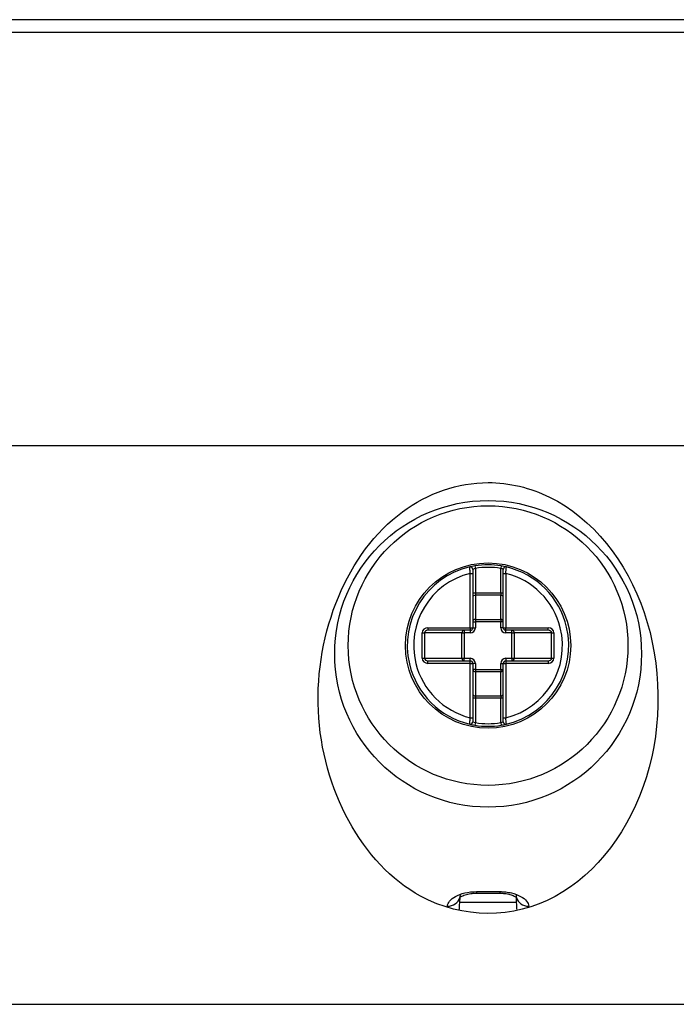
# Model space of a CAD drawing. Units: inches. Extents: x 0.43 to 8.11, y -6.69 to -4.28.
# Drawn here: x 3.72 to 3.98, y -6.35 to -5.97 of the extents above; entities that cross this region are included whole.
import ezdxf

# ---------------------------------------------------------------- set-up
doc = ezdxf.new("R2010")
doc.units = ezdxf.units.IN
doc.header["$MEASUREMENT"] = 0
doc.layers.add('Layer 1', color=7, linetype='Continuous')

# ---------------------------------------------------------------- blocks, each defined once
blk = doc.blocks.new('block 5573')
at = {"layer": 'Layer 1', "color": 7, "lineweight": 25}
blk.add_lwpolyline([(3.89144, -6.31516), (3.91359, -6.31516)], dxfattribs=at)
blk = doc.blocks.new('block 6035')
at = {"layer": 'Layer 1', "color": 7, "lineweight": 25}
blk.add_lwpolyline([(4.37774, -5.97348), (3.42742, -5.97348)], dxfattribs=at)
blk = doc.blocks.new('block 6057')
at = {"layer": 'Layer 1', "color": 7, "lineweight": 25}
blk.add_open_spline([(3.9345, -6.21586), (3.9345, -6.19819), (3.92018, -6.18387), (3.90251, -6.18387), (3.88485, -6.18387), (3.87052, -6.19819), (3.87052, -6.21586), (3.87052, -6.23352), (3.88485, -6.24784), (3.90251, -6.24784), (3.92018, -6.24784), (3.9345, -6.23352), (3.9345, -6.21586), (3.9345, -6.21586), (3.9345, -6.21586), (3.9345, -6.21586)], degree=3, knots=[0, 0, 0, 0, 1, 1, 1, 2, 2, 2, 3, 3, 3, 4, 4, 4, 5, 5, 5, 5], dxfattribs=at)
blk = doc.blocks.new('block 6274')
at = {"layer": 'Layer 1', "color": 7, "lineweight": 25}
blk.add_open_spline([(3.95665, -6.21586), (3.95665, -6.18595), (3.93241, -6.16173), (3.90251, -6.16173), (3.87262, -6.16173), (3.84838, -6.18595), (3.84838, -6.21586), (3.84838, -6.24575), (3.87262, -6.26999), (3.90251, -6.26999), (3.93241, -6.26999), (3.95665, -6.24575), (3.95665, -6.21586), (3.95665, -6.21586), (3.95665, -6.21586), (3.95665, -6.21586)], degree=3, knots=[0, 0, 0, 0, 1, 1, 1, 2, 2, 2, 3, 3, 3, 4, 4, 4, 5, 5, 5, 5], dxfattribs=at)
blk = doc.blocks.new('block 6275')
at = {"layer": 'Layer 1', "color": 7, "lineweight": 25}
blk.add_open_spline([(3.96189, -6.21906), (3.96189, -6.18627), (3.9353, -6.15968), (3.90251, -6.15968), (3.86972, -6.15968), (3.84313, -6.18627), (3.84313, -6.21906), (3.84313, -6.25186), (3.86972, -6.27844), (3.90251, -6.27844), (3.9353, -6.27844), (3.96189, -6.25186), (3.96189, -6.21906), (3.96189, -6.21906), (3.96189, -6.21906), (3.96189, -6.21906)], degree=3, knots=[0, 0, 0, 0, 1, 1, 1, 2, 2, 2, 3, 3, 3, 4, 4, 4, 5, 5, 5, 5], dxfattribs=at)
blk = doc.blocks.new('block 6382')
at = {"layer": 'Layer 1', "color": 7, "lineweight": 25}
blk.add_open_spline([(3.89166, -6.31238), (3.89151, -6.31449), (3.89136, -6.31649), (3.8912, -6.31833)], degree=3, dxfattribs=at)
blk = doc.blocks.new('block 6383')
at = {"layer": 'Layer 1', "color": 7, "lineweight": 25}
blk.add_open_spline([(3.90707, -6.31114), (3.90784, -6.31114), (3.9086, -6.31118), (3.90935, -6.31127), (3.9101, -6.31136), (3.91083, -6.31148), (3.91152, -6.31165), (3.91289, -6.31197), (3.91412, -6.31245), (3.91511, -6.31299), (3.9161, -6.31353), (3.91687, -6.31415), (3.91741, -6.31481), (3.91794, -6.31546), (3.91823, -6.31613), (3.91828, -6.31681)], degree=3, knots=[0, 0, 0, 0, 1, 1, 1, 2, 2, 2, 3, 3, 3, 4, 4, 4, 5, 5, 5, 5], dxfattribs=at)
blk = doc.blocks.new('block 6384')
at = {"layer": 'Layer 1', "color": 7, "lineweight": 25}
blk.add_lwpolyline([(3.89796, -6.31114), (3.90707, -6.31114)], dxfattribs=at)
blk = doc.blocks.new('block 6385')
at = {"layer": 'Layer 1', "color": 7, "lineweight": 25}
blk.add_open_spline([(3.88675, -6.31681), (3.88679, -6.31613), (3.88708, -6.31546), (3.88762, -6.31481), (3.88816, -6.31415), (3.88892, -6.31354), (3.88991, -6.31299), (3.89092, -6.31243), (3.89211, -6.31198), (3.8935, -6.31165), (3.89489, -6.31132), (3.8964, -6.31114), (3.89796, -6.31114)], degree=3, knots=[0, 0, 0, 0, 1, 1, 1, 2, 2, 2, 3, 3, 3, 4, 4, 4, 4], dxfattribs=at)
blk = doc.blocks.new('block 6386')
at = {"layer": 'Layer 1', "color": 7, "lineweight": 25}
blk.add_open_spline([(3.91336, -6.31238), (3.91338, -6.31436), (3.91345, -6.31634), (3.91359, -6.31832)], degree=3, dxfattribs=at)
blk = doc.blocks.new('block 6387')
at = {"layer": 'Layer 1', "color": 7, "lineweight": 25}
blk.add_open_spline([(3.91349, -6.31342), (3.91399, -6.31543), (3.91599, -6.31684), (3.91828, -6.31681)], degree=3, dxfattribs=at)
blk = doc.blocks.new('block 6388')
at = {"layer": 'Layer 1', "color": 7, "lineweight": 25}
blk.add_lwpolyline([(3.90707, -6.31114), (3.90707, -6.31174)], dxfattribs=at)
blk = doc.blocks.new('block 6389')
at = {"layer": 'Layer 1', "color": 7, "lineweight": 25}
blk.add_lwpolyline([(3.89796, -6.31114), (3.89796, -6.31174)], dxfattribs=at)
blk = doc.blocks.new('block 6390')
at = {"layer": 'Layer 1', "color": 7, "lineweight": 25}
blk.add_open_spline([(3.88675, -6.31681), (3.88903, -6.31684), (3.89102, -6.31544), (3.89154, -6.31345)], degree=3, dxfattribs=at)
blk = doc.blocks.new('block 6618')
at = {"layer": 'Layer 1', "color": 7, "lineweight": 25}
blk.add_lwpolyline([(4.3728, -5.97841), (3.43235, -5.97841)], dxfattribs=at)
blk = doc.blocks.new('block 6629')
at = {"layer": 'Layer 1', "color": 7, "lineweight": 25}
blk.add_open_spline([(3.90706, -6.31175), (3.90776, -6.31177), (3.90836, -6.31178), (3.90895, -6.31185), (3.90966, -6.31193), (3.91037, -6.31208), (3.91097, -6.31226), (3.91161, -6.31245), (3.91216, -6.31265), (3.91257, -6.31285), (3.91302, -6.31308), (3.91332, -6.31329), (3.91349, -6.31344), (3.91359, -6.31352), (3.91364, -6.31357), (3.91364, -6.31357)], degree=3, knots=[0, 0, 0, 0, 1, 1, 1, 2, 2, 2, 3, 3, 3, 4, 4, 4, 5, 5, 5, 5], dxfattribs=at)
blk = doc.blocks.new('block 6630')
at = {"layer": 'Layer 1', "color": 7, "lineweight": 25}
blk.add_lwpolyline([(3.89796, -6.31174), (3.90707, -6.31174)], dxfattribs=at)
blk = doc.blocks.new('block 6631')
at = {"layer": 'Layer 1', "color": 7, "lineweight": 25}
blk.add_open_spline([(3.89141, -6.31357), (3.89141, -6.31357), (3.89145, -6.31352), (3.89153, -6.31344), (3.89168, -6.31331), (3.89197, -6.3131), (3.89239, -6.31289), (3.89283, -6.31266), (3.89342, -6.31243), (3.89412, -6.31223), (3.8948, -6.31204), (3.89558, -6.31189), (3.89636, -6.31182), (3.89686, -6.31178), (3.89737, -6.31178), (3.89796, -6.31178)], degree=3, knots=[0, 0, 0, 0, 1, 1, 1, 2, 2, 2, 3, 3, 3, 4, 4, 4, 5, 5, 5, 5], dxfattribs=at)
blk = doc.blocks.new('block 7213')
at = {"layer": 'Layer 1', "color": 7, "lineweight": 25}
blk.add_lwpolyline([(3.70877, -6.35478), (4.09627, -6.35478)], dxfattribs=at)
blk = doc.blocks.new('block 7215')
at = {"layer": 'Layer 1', "color": 7, "lineweight": 25}
blk.add_lwpolyline([(4.09627, -6.13854), (3.70877, -6.13854)], dxfattribs=at)
blk = doc.blocks.new('block 7217')
at = {"layer": 'Layer 1', "color": 7, "lineweight": 25}
blk.add_open_spline([(3.90251, -6.15274), (3.89085, -6.15274), (3.87925, -6.15677), (3.86936, -6.16406), (3.84808, -6.17976), (3.83544, -6.21069), (3.83682, -6.24109), (3.83821, -6.27148), (3.85364, -6.30047), (3.8764, -6.31289), (3.89265, -6.32178), (3.9122, -6.3218), (3.92847, -6.31299), (3.94473, -6.30417), (3.95754, -6.28703), (3.96379, -6.26672), (3.97004, -6.24643), (3.96973, -6.22313), (3.96294, -6.20311), (3.95615, -6.18309), (3.94286, -6.16648), (3.92633, -6.15837), (3.91881, -6.15468), (3.91066, -6.15274), (3.90251, -6.15274)], degree=3, knots=[0, 0, 0, 0, 1, 1, 1, 2, 2, 2, 3, 3, 3, 4, 4, 4, 5, 5, 5, 6, 6, 6, 7, 7, 7, 8, 8, 8, 8], dxfattribs=at)
blk = doc.blocks.new('block 7438')
at = {"layer": 'Layer 1', "color": 7, "lineweight": 25}
blk.add_lwpolyline([(3.9084, -6.20897), (3.9084, -6.18791)], dxfattribs=at)
blk = doc.blocks.new('block 7439')
at = {"layer": 'Layer 1', "color": 7, "lineweight": 25}
blk.add_lwpolyline([(3.9084, -6.18791), (3.9084, -6.18639)], dxfattribs=at)
blk = doc.blocks.new('block 7440')
at = {"layer": 'Layer 1', "color": 7, "lineweight": 25}
blk.add_open_spline([(3.90961, -6.24628), (3.92641, -6.24236), (3.93686, -6.22555), (3.93292, -6.20874), (3.93022, -6.19717), (3.92118, -6.18814), (3.90961, -6.18542)], degree=3, knots=[0, 0, 0, 0, 1, 1, 1, 2, 2, 2, 2], dxfattribs=at)
blk = doc.blocks.new('block 7441')
at = {"layer": 'Layer 1', "color": 7, "lineweight": 25}
blk.add_open_spline([(3.90938, -6.24382), (3.92483, -6.24), (3.93425, -6.22441), (3.93045, -6.20897), (3.92788, -6.19858), (3.91977, -6.19047), (3.90938, -6.18791)], degree=3, knots=[0, 0, 0, 0, 1, 1, 1, 2, 2, 2, 2], dxfattribs=at)
blk = doc.blocks.new('block 7442')
at = {"layer": 'Layer 1', "color": 7, "lineweight": 25}
blk.add_open_spline([(3.90961, -6.24628), (3.90954, -6.24546), (3.90946, -6.24463), (3.90938, -6.24382)], degree=3, dxfattribs=at)
blk = doc.blocks.new('block 7443')
at = {"layer": 'Layer 1', "color": 7, "lineweight": 25}
blk.add_open_spline([(3.90938, -6.18791), (3.90946, -6.18708), (3.90954, -6.18625), (3.90961, -6.18542)], degree=3, dxfattribs=at)
blk = doc.blocks.new('block 7444')
at = {"layer": 'Layer 1', "color": 7, "lineweight": 25}
blk.add_lwpolyline([(3.92577, -6.22275), (3.90938, -6.22275)], dxfattribs=at)
blk = doc.blocks.new('block 7445')
at = {"layer": 'Layer 1', "color": 7, "lineweight": 25}
blk.add_lwpolyline([(3.90938, -6.22275), (3.90938, -6.24382)], dxfattribs=at)
blk = doc.blocks.new('block 7446')
at = {"layer": 'Layer 1', "color": 7, "lineweight": 25}
blk.add_open_spline([(3.92577, -6.22275), (3.927, -6.22275), (3.92799, -6.22187), (3.92799, -6.22078)], degree=3, dxfattribs=at)
blk = doc.blocks.new('block 7447')
at = {"layer": 'Layer 1', "color": 7, "lineweight": 25}
blk.add_lwpolyline([(3.92799, -6.21094), (3.92799, -6.22078)], dxfattribs=at)
blk = doc.blocks.new('block 7448')
at = {"layer": 'Layer 1', "color": 7, "lineweight": 25}
blk.add_open_spline([(3.92799, -6.21094), (3.92799, -6.20985), (3.927, -6.20897), (3.92577, -6.20897)], degree=3, dxfattribs=at)
blk = doc.blocks.new('block 7449')
at = {"layer": 'Layer 1', "color": 7, "lineweight": 25}
blk.add_lwpolyline([(3.90938, -6.20897), (3.92577, -6.20897)], dxfattribs=at)
blk = doc.blocks.new('block 7450')
at = {"layer": 'Layer 1', "color": 7, "lineweight": 25}
blk.add_lwpolyline([(3.90938, -6.18791), (3.90938, -6.20897)], dxfattribs=at)
blk = doc.blocks.new('block 7451')
at = {"layer": 'Layer 1', "color": 7, "lineweight": 25}
blk.add_open_spline([(3.89538, -6.18542), (3.87857, -6.18936), (3.86814, -6.20616), (3.87206, -6.22297), (3.87477, -6.23454), (3.88381, -6.24358), (3.89538, -6.24628)], degree=3, knots=[0, 0, 0, 0, 1, 1, 1, 2, 2, 2, 2], dxfattribs=at)
blk = doc.blocks.new('block 7452')
at = {"layer": 'Layer 1', "color": 7, "lineweight": 25}
blk.add_open_spline([(3.89538, -6.24628), (3.89605, -6.24645), (3.89673, -6.24658), (3.89741, -6.24669)], degree=3, dxfattribs=at)
blk = doc.blocks.new('block 7453')
at = {"layer": 'Layer 1', "color": 7, "lineweight": 25}
blk.add_open_spline([(3.89741, -6.24669), (3.90078, -6.24725), (3.90421, -6.24725), (3.90758, -6.24669)], degree=3, dxfattribs=at)
blk = doc.blocks.new('block 7454')
at = {"layer": 'Layer 1', "color": 7, "lineweight": 25}
blk.add_open_spline([(3.90758, -6.24669), (3.90826, -6.24658), (3.90894, -6.24645), (3.90961, -6.24628)], degree=3, dxfattribs=at)
blk = doc.blocks.new('block 7455')
at = {"layer": 'Layer 1', "color": 7, "lineweight": 25}
blk.add_open_spline([(3.89741, -6.18502), (3.89673, -6.18514), (3.89605, -6.18528), (3.89538, -6.18542)], degree=3, dxfattribs=at)
blk = doc.blocks.new('block 7456')
at = {"layer": 'Layer 1', "color": 7, "lineweight": 25}
blk.add_open_spline([(3.90758, -6.18502), (3.90421, -6.18448), (3.90078, -6.18448), (3.89741, -6.18502)], degree=3, dxfattribs=at)
blk = doc.blocks.new('block 7457')
at = {"layer": 'Layer 1', "color": 7, "lineweight": 25}
blk.add_open_spline([(3.90961, -6.18542), (3.90894, -6.18528), (3.90826, -6.18514), (3.90758, -6.18502)], degree=3, dxfattribs=at)
blk = doc.blocks.new('block 7458')
at = {"layer": 'Layer 1', "color": 7, "lineweight": 25}
blk.add_lwpolyline([(3.92577, -6.20995), (3.90938, -6.20995)], dxfattribs=at)
blk = doc.blocks.new('block 7459')
at = {"layer": 'Layer 1', "color": 7, "lineweight": 25}
blk.add_lwpolyline([(3.89758, -6.19548), (3.90742, -6.19548)], dxfattribs=at)
blk = doc.blocks.new('block 7460')
at = {"layer": 'Layer 1', "color": 7, "lineweight": 25}
blk.add_lwpolyline([(3.89758, -6.18599), (3.89758, -6.19548)], dxfattribs=at)
blk = doc.blocks.new('block 7461')
at = {"layer": 'Layer 1', "color": 7, "lineweight": 25}
blk.add_lwpolyline([(3.90742, -6.19548), (3.90742, -6.18599)], dxfattribs=at)
blk = doc.blocks.new('block 7462')
at = {"layer": 'Layer 1', "color": 7, "lineweight": 25}
blk.add_open_spline([(3.90742, -6.18599), (3.90415, -6.18545), (3.90083, -6.18545), (3.89758, -6.18599)], degree=3, dxfattribs=at)
blk = doc.blocks.new('block 7463')
at = {"layer": 'Layer 1', "color": 7, "lineweight": 25}
blk.add_lwpolyline([(3.89659, -6.18791), (3.89659, -6.20897)], dxfattribs=at)
blk = doc.blocks.new('block 7464')
at = {"layer": 'Layer 1', "color": 7, "lineweight": 25}
blk.add_lwpolyline([(3.89659, -6.18639), (3.89659, -6.18791)], dxfattribs=at)
blk = doc.blocks.new('block 7465')
at = {"layer": 'Layer 1', "color": 7, "lineweight": 25}
blk.add_lwpolyline([(3.91261, -6.21094), (3.91261, -6.22078)], dxfattribs=at)
blk = doc.blocks.new('block 7466')
at = {"layer": 'Layer 1', "color": 7, "lineweight": 25}
blk.add_lwpolyline([(3.91261, -6.22078), (3.92711, -6.22078)], dxfattribs=at)
blk = doc.blocks.new('block 7467')
at = {"layer": 'Layer 1', "color": 7, "lineweight": 25}
blk.add_lwpolyline([(3.92711, -6.22078), (3.92711, -6.21094)], dxfattribs=at)
blk = doc.blocks.new('block 7468')
at = {"layer": 'Layer 1', "color": 7, "lineweight": 25}
blk.add_lwpolyline([(3.92711, -6.21094), (3.91261, -6.21094)], dxfattribs=at)
blk = doc.blocks.new('block 7469')
at = {"layer": 'Layer 1', "color": 7, "lineweight": 25}
blk.add_open_spline([(3.89758, -6.22275), (3.89758, -6.22167), (3.89669, -6.22078), (3.8956, -6.22078)], degree=3, dxfattribs=at)
blk = doc.blocks.new('block 7470')
at = {"layer": 'Layer 1', "color": 7, "lineweight": 25}
blk.add_lwpolyline([(3.89326, -6.22078), (3.8956, -6.22078)], dxfattribs=at)
blk = doc.blocks.new('block 7471')
at = {"layer": 'Layer 1', "color": 7, "lineweight": 25}
blk.add_lwpolyline([(3.89758, -6.22275), (3.89758, -6.2251)], dxfattribs=at)
blk = doc.blocks.new('block 7472')
at = {"layer": 'Layer 1', "color": 7, "lineweight": 25}
blk.add_lwpolyline([(3.89326, -6.21094), (3.89326, -6.22078)], dxfattribs=at)
blk = doc.blocks.new('block 7473')
at = {"layer": 'Layer 1', "color": 7, "lineweight": 25}
blk.add_lwpolyline([(3.89758, -6.2251), (3.90742, -6.2251)], dxfattribs=at)
blk = doc.blocks.new('block 7474')
at = {"layer": 'Layer 1', "color": 7, "lineweight": 25}
blk.add_lwpolyline([(3.8956, -6.21094), (3.89326, -6.21094)], dxfattribs=at)
blk = doc.blocks.new('block 7475')
at = {"layer": 'Layer 1', "color": 7, "lineweight": 25}
blk.add_lwpolyline([(3.90742, -6.2251), (3.90742, -6.22275)], dxfattribs=at)
blk = doc.blocks.new('block 7476')
at = {"layer": 'Layer 1', "color": 7, "lineweight": 25}
blk.add_open_spline([(3.8956, -6.21094), (3.89669, -6.21094), (3.89758, -6.21006), (3.89758, -6.20897)], degree=3, dxfattribs=at)
blk = doc.blocks.new('block 7477')
at = {"layer": 'Layer 1', "color": 7, "lineweight": 25}
blk.add_lwpolyline([(3.89758, -6.20662), (3.89758, -6.20897)], dxfattribs=at)
blk = doc.blocks.new('block 7478')
at = {"layer": 'Layer 1', "color": 7, "lineweight": 25}
blk.add_lwpolyline([(3.90742, -6.20662), (3.89758, -6.20662)], dxfattribs=at)
blk = doc.blocks.new('block 7479')
at = {"layer": 'Layer 1', "color": 7, "lineweight": 25}
blk.add_lwpolyline([(3.90742, -6.20897), (3.90742, -6.20662)], dxfattribs=at)
blk = doc.blocks.new('block 7480')
at = {"layer": 'Layer 1', "color": 7, "lineweight": 25}
blk.add_open_spline([(3.90742, -6.20897), (3.90742, -6.21006), (3.9083, -6.21094), (3.90938, -6.21094)], degree=3, dxfattribs=at)
blk = doc.blocks.new('block 7481')
at = {"layer": 'Layer 1', "color": 7, "lineweight": 25}
blk.add_lwpolyline([(3.91174, -6.21094), (3.90938, -6.21094)], dxfattribs=at)
blk = doc.blocks.new('block 7482')
at = {"layer": 'Layer 1', "color": 7, "lineweight": 25}
blk.add_open_spline([(3.90938, -6.22078), (3.9083, -6.22078), (3.90742, -6.22167), (3.90742, -6.22275)], degree=3, dxfattribs=at)
blk = doc.blocks.new('block 7483')
at = {"layer": 'Layer 1', "color": 7, "lineweight": 25}
blk.add_lwpolyline([(3.90938, -6.22078), (3.91174, -6.22078)], dxfattribs=at)
blk = doc.blocks.new('block 7484')
at = {"layer": 'Layer 1', "color": 7, "lineweight": 25}
blk.add_lwpolyline([(3.91174, -6.22078), (3.91174, -6.21094)], dxfattribs=at)
blk = doc.blocks.new('block 7485')
at = {"layer": 'Layer 1', "color": 7, "lineweight": 25}
blk.add_lwpolyline([(3.9084, -6.24382), (3.9084, -6.22275)], dxfattribs=at)
blk = doc.blocks.new('block 7486')
at = {"layer": 'Layer 1', "color": 7, "lineweight": 25}
blk.add_lwpolyline([(3.9084, -6.24533), (3.9084, -6.24382)], dxfattribs=at)
blk = doc.blocks.new('block 7487')
at = {"layer": 'Layer 1', "color": 7, "lineweight": 25}
blk.add_lwpolyline([(3.89758, -6.19636), (3.89758, -6.20574)], dxfattribs=at)
blk = doc.blocks.new('block 7488')
at = {"layer": 'Layer 1', "color": 7, "lineweight": 25}
blk.add_lwpolyline([(3.89758, -6.20574), (3.90742, -6.20574)], dxfattribs=at)
blk = doc.blocks.new('block 7489')
at = {"layer": 'Layer 1', "color": 7, "lineweight": 25}
blk.add_lwpolyline([(3.90742, -6.19636), (3.89758, -6.19636)], dxfattribs=at)
blk = doc.blocks.new('block 7490')
at = {"layer": 'Layer 1', "color": 7, "lineweight": 25}
blk.add_lwpolyline([(3.90742, -6.20574), (3.90742, -6.19636)], dxfattribs=at)
blk = doc.blocks.new('block 7491')
at = {"layer": 'Layer 1', "color": 7, "lineweight": 25}
blk.add_open_spline([(3.8956, -6.18791), (3.88017, -6.1917), (3.87073, -6.2073), (3.87454, -6.22275), (3.8771, -6.23314), (3.88521, -6.24125), (3.8956, -6.24382)], degree=3, knots=[0, 0, 0, 0, 1, 1, 1, 2, 2, 2, 2], dxfattribs=at)
blk = doc.blocks.new('block 7492')
at = {"layer": 'Layer 1', "color": 7, "lineweight": 25}
blk.add_open_spline([(3.89538, -6.24628), (3.89538, -6.24628), (3.89541, -6.24601), (3.89545, -6.24555), (3.89549, -6.2451), (3.89554, -6.24447), (3.8956, -6.24382)], degree=3, knots=[0, 0, 0, 0, 1, 1, 1, 2, 2, 2, 2], dxfattribs=at)
blk = doc.blocks.new('block 7493')
at = {"layer": 'Layer 1', "color": 7, "lineweight": 25}
blk.add_open_spline([(3.8956, -6.18791), (3.89554, -6.18726), (3.89549, -6.18662), (3.89545, -6.18616), (3.89541, -6.1857), (3.89538, -6.18542), (3.89538, -6.18542)], degree=3, knots=[0, 0, 0, 0, 1, 1, 1, 2, 2, 2, 2], dxfattribs=at)
blk = doc.blocks.new('block 7494')
at = {"layer": 'Layer 1', "color": 7, "lineweight": 25}
blk.add_lwpolyline([(3.90938, -6.22176), (3.92577, -6.22176)], dxfattribs=at)
blk = doc.blocks.new('block 7495')
at = {"layer": 'Layer 1', "color": 7, "lineweight": 25}
blk.add_open_spline([(3.877, -6.22078), (3.877, -6.22187), (3.87799, -6.22275), (3.87921, -6.22275)], degree=3, dxfattribs=at)
blk = doc.blocks.new('block 7496')
at = {"layer": 'Layer 1', "color": 7, "lineweight": 25}
blk.add_lwpolyline([(3.8956, -6.22275), (3.87921, -6.22275)], dxfattribs=at)
blk = doc.blocks.new('block 7497')
at = {"layer": 'Layer 1', "color": 7, "lineweight": 25}
blk.add_lwpolyline([(3.8956, -6.24382), (3.8956, -6.22275)], dxfattribs=at)
blk = doc.blocks.new('block 7498')
at = {"layer": 'Layer 1', "color": 7, "lineweight": 25}
blk.add_lwpolyline([(3.877, -6.22078), (3.877, -6.21094)], dxfattribs=at)
blk = doc.blocks.new('block 7499')
at = {"layer": 'Layer 1', "color": 7, "lineweight": 25}
blk.add_open_spline([(3.87921, -6.20897), (3.87799, -6.20897), (3.877, -6.20985), (3.877, -6.21094)], degree=3, dxfattribs=at)
blk = doc.blocks.new('block 7500')
at = {"layer": 'Layer 1', "color": 7, "lineweight": 25}
blk.add_lwpolyline([(3.87921, -6.20897), (3.8956, -6.20897)], dxfattribs=at)
blk = doc.blocks.new('block 7501')
at = {"layer": 'Layer 1', "color": 7, "lineweight": 25}
blk.add_lwpolyline([(3.8956, -6.20897), (3.8956, -6.18791)], dxfattribs=at)
blk = doc.blocks.new('block 7502')
at = {"layer": 'Layer 1', "color": 7, "lineweight": 25}
blk.add_lwpolyline([(3.89758, -6.23623), (3.89758, -6.24571)], dxfattribs=at)
blk = doc.blocks.new('block 7503')
at = {"layer": 'Layer 1', "color": 7, "lineweight": 25}
blk.add_lwpolyline([(3.90742, -6.23623), (3.89758, -6.23623)], dxfattribs=at)
blk = doc.blocks.new('block 7504')
at = {"layer": 'Layer 1', "color": 7, "lineweight": 25}
blk.add_lwpolyline([(3.90742, -6.24571), (3.90742, -6.23623)], dxfattribs=at)
blk = doc.blocks.new('block 7505')
at = {"layer": 'Layer 1', "color": 7, "lineweight": 25}
blk.add_open_spline([(3.89758, -6.24571), (3.90083, -6.24626), (3.90415, -6.24626), (3.90742, -6.24571)], degree=3, dxfattribs=at)
blk = doc.blocks.new('block 7506')
at = {"layer": 'Layer 1', "color": 7, "lineweight": 25}
blk.add_lwpolyline([(3.89659, -6.22275), (3.89659, -6.24382)], dxfattribs=at)
blk = doc.blocks.new('block 7507')
at = {"layer": 'Layer 1', "color": 7, "lineweight": 25}
blk.add_lwpolyline([(3.89659, -6.24382), (3.89659, -6.24533)], dxfattribs=at)
blk = doc.blocks.new('block 7508')
at = {"layer": 'Layer 1', "color": 7, "lineweight": 25}
blk.add_lwpolyline([(3.8956, -6.20995), (3.87921, -6.20995)], dxfattribs=at)
blk = doc.blocks.new('block 7509')
at = {"layer": 'Layer 1', "color": 7, "lineweight": 25}
blk.add_lwpolyline([(3.90742, -6.22598), (3.89758, -6.22598)], dxfattribs=at)
blk = doc.blocks.new('block 7510')
at = {"layer": 'Layer 1', "color": 7, "lineweight": 25}
blk.add_lwpolyline([(3.89758, -6.22598), (3.89758, -6.23535)], dxfattribs=at)
blk = doc.blocks.new('block 7511')
at = {"layer": 'Layer 1', "color": 7, "lineweight": 25}
blk.add_lwpolyline([(3.90742, -6.23535), (3.90742, -6.22598)], dxfattribs=at)
blk = doc.blocks.new('block 7512')
at = {"layer": 'Layer 1', "color": 7, "lineweight": 25}
blk.add_lwpolyline([(3.89758, -6.23535), (3.90742, -6.23535)], dxfattribs=at)
blk = doc.blocks.new('block 7513')
at = {"layer": 'Layer 1', "color": 7, "lineweight": 25}
blk.add_lwpolyline([(3.89237, -6.22078), (3.89237, -6.21094)], dxfattribs=at)
blk = doc.blocks.new('block 7514')
at = {"layer": 'Layer 1', "color": 7, "lineweight": 25}
blk.add_lwpolyline([(3.87788, -6.22078), (3.89237, -6.22078)], dxfattribs=at)
blk = doc.blocks.new('block 7515')
at = {"layer": 'Layer 1', "color": 7, "lineweight": 25}
blk.add_lwpolyline([(3.89237, -6.21094), (3.87788, -6.21094)], dxfattribs=at)
blk = doc.blocks.new('block 7516')
at = {"layer": 'Layer 1', "color": 7, "lineweight": 25}
blk.add_lwpolyline([(3.87788, -6.21094), (3.87788, -6.22078)], dxfattribs=at)
blk = doc.blocks.new('block 7517')
at = {"layer": 'Layer 1', "color": 7, "lineweight": 25}
blk.add_lwpolyline([(3.87921, -6.22176), (3.8956, -6.22176)], dxfattribs=at)
blk = doc.blocks.new('block 7518')
at = {"layer": 'Layer 1', "color": 7, "lineweight": 25}
blk.add_open_spline([(3.89538, -6.24628), (3.89591, -6.24641), (3.89644, -6.24608), (3.89657, -6.24555), (3.89658, -6.24548), (3.89659, -6.2454), (3.89659, -6.24533)], degree=3, knots=[0, 0, 0, 0, 1, 1, 1, 2, 2, 2, 2], dxfattribs=at)
blk = doc.blocks.new('block 7519')
at = {"layer": 'Layer 1', "color": 7, "lineweight": 25}
blk.add_lwpolyline([(3.89758, -6.23623), (3.89659, -6.23623)], dxfattribs=at)
blk = doc.blocks.new('block 7520')
at = {"layer": 'Layer 1', "color": 7, "lineweight": 25}
blk.add_lwpolyline([(3.89758, -6.23535), (3.89758, -6.23623)], dxfattribs=at)
blk = doc.blocks.new('block 7521')
at = {"layer": 'Layer 1', "color": 7, "lineweight": 25}
blk.add_open_spline([(3.89659, -6.23448), (3.89659, -6.23496), (3.89703, -6.23535), (3.89758, -6.23535)], degree=3, dxfattribs=at)
blk = doc.blocks.new('block 7522')
at = {"layer": 'Layer 1', "color": 7, "lineweight": 25}
blk.add_lwpolyline([(3.89758, -6.22275), (3.89659, -6.22275)], dxfattribs=at)
blk = doc.blocks.new('block 7523')
at = {"layer": 'Layer 1', "color": 7, "lineweight": 25}
blk.add_lwpolyline([(3.8956, -6.22176), (3.8956, -6.22078)], dxfattribs=at)
blk = doc.blocks.new('block 7524')
at = {"layer": 'Layer 1', "color": 7, "lineweight": 25}
blk.add_lwpolyline([(3.8956, -6.24382), (3.89659, -6.24382)], dxfattribs=at)
blk = doc.blocks.new('block 7525')
at = {"layer": 'Layer 1', "color": 7, "lineweight": 25}
blk.add_open_spline([(3.89659, -6.24533), (3.89691, -6.24548), (3.89724, -6.24561), (3.89758, -6.24571)], degree=3, dxfattribs=at)
blk = doc.blocks.new('block 7526')
at = {"layer": 'Layer 1', "color": 7, "lineweight": 25}
blk.add_lwpolyline([(3.90742, -6.23535), (3.90742, -6.23623)], dxfattribs=at)
blk = doc.blocks.new('block 7527')
at = {"layer": 'Layer 1', "color": 7, "lineweight": 25}
blk.add_open_spline([(3.89659, -6.2251), (3.89659, -6.22559), (3.89703, -6.22598), (3.89758, -6.22598)], degree=3, dxfattribs=at)
blk = doc.blocks.new('block 7528')
at = {"layer": 'Layer 1', "color": 7, "lineweight": 25}
blk.add_lwpolyline([(3.89758, -6.2251), (3.89659, -6.2251)], dxfattribs=at)
blk = doc.blocks.new('block 7529')
at = {"layer": 'Layer 1', "color": 7, "lineweight": 25}
blk.add_lwpolyline([(3.89326, -6.22176), (3.89326, -6.22078)], dxfattribs=at)
blk = doc.blocks.new('block 7530')
at = {"layer": 'Layer 1', "color": 7, "lineweight": 25}
blk.add_open_spline([(3.89659, -6.22275), (3.89659, -6.22221), (3.89615, -6.22176), (3.8956, -6.22176)], degree=3, dxfattribs=at)
blk = doc.blocks.new('block 7531')
at = {"layer": 'Layer 1', "color": 7, "lineweight": 25}
blk.add_lwpolyline([(3.8956, -6.22275), (3.89659, -6.22275)], dxfattribs=at)
blk = doc.blocks.new('block 7532')
at = {"layer": 'Layer 1', "color": 7, "lineweight": 25}
blk.add_lwpolyline([(3.89758, -6.24571), (3.89741, -6.24669)], dxfattribs=at)
blk = doc.blocks.new('block 7533')
at = {"layer": 'Layer 1', "color": 7, "lineweight": 25}
blk.add_lwpolyline([(3.9084, -6.23623), (3.90742, -6.23623)], dxfattribs=at)
blk = doc.blocks.new('block 7534')
at = {"layer": 'Layer 1', "color": 7, "lineweight": 25}
blk.add_open_spline([(3.90742, -6.23535), (3.90796, -6.23535), (3.9084, -6.23496), (3.9084, -6.23448)], degree=3, dxfattribs=at)
blk = doc.blocks.new('block 7535')
at = {"layer": 'Layer 1', "color": 7, "lineweight": 25}
blk.add_lwpolyline([(3.89758, -6.2251), (3.89758, -6.22598)], dxfattribs=at)
blk = doc.blocks.new('block 7536')
at = {"layer": 'Layer 1', "color": 7, "lineweight": 25}
blk.add_lwpolyline([(3.89237, -6.22078), (3.89326, -6.22078)], dxfattribs=at)
blk = doc.blocks.new('block 7537')
at = {"layer": 'Layer 1', "color": 7, "lineweight": 25}
blk.add_open_spline([(3.89237, -6.22078), (3.89237, -6.22133), (3.89277, -6.22176), (3.89326, -6.22176)], degree=3, dxfattribs=at)
blk = doc.blocks.new('block 7538')
at = {"layer": 'Layer 1', "color": 7, "lineweight": 25}
blk.add_lwpolyline([(3.8956, -6.22275), (3.8956, -6.22176)], dxfattribs=at)
blk = doc.blocks.new('block 7539')
at = {"layer": 'Layer 1', "color": 7, "lineweight": 25}
blk.add_lwpolyline([(3.90742, -6.24571), (3.90758, -6.24669)], dxfattribs=at)
blk = doc.blocks.new('block 7540')
at = {"layer": 'Layer 1', "color": 7, "lineweight": 25}
blk.add_open_spline([(3.90742, -6.24571), (3.90775, -6.24561), (3.90808, -6.24548), (3.9084, -6.24533)], degree=3, dxfattribs=at)
blk = doc.blocks.new('block 7541')
at = {"layer": 'Layer 1', "color": 7, "lineweight": 25}
blk.add_open_spline([(3.90742, -6.22598), (3.90796, -6.22598), (3.9084, -6.22559), (3.9084, -6.2251)], degree=3, dxfattribs=at)
blk = doc.blocks.new('block 7542')
at = {"layer": 'Layer 1', "color": 7, "lineweight": 25}
blk.add_lwpolyline([(3.90742, -6.2251), (3.90742, -6.22598)], dxfattribs=at)
blk = doc.blocks.new('block 7543')
at = {"layer": 'Layer 1', "color": 7, "lineweight": 25}
blk.add_lwpolyline([(3.89237, -6.21094), (3.89326, -6.21094)], dxfattribs=at)
blk = doc.blocks.new('block 7544')
at = {"layer": 'Layer 1', "color": 7, "lineweight": 25}
blk.add_open_spline([(3.87788, -6.22078), (3.87788, -6.22133), (3.87848, -6.22176), (3.87921, -6.22176)], degree=3, dxfattribs=at)
blk = doc.blocks.new('block 7545')
at = {"layer": 'Layer 1', "color": 7, "lineweight": 25}
blk.add_lwpolyline([(3.87921, -6.22275), (3.87921, -6.22176)], dxfattribs=at)
blk = doc.blocks.new('block 7546')
at = {"layer": 'Layer 1', "color": 7, "lineweight": 25}
blk.add_lwpolyline([(3.90742, -6.2251), (3.9084, -6.2251)], dxfattribs=at)
blk = doc.blocks.new('block 7547')
at = {"layer": 'Layer 1', "color": 7, "lineweight": 25}
blk.add_lwpolyline([(3.89326, -6.20995), (3.89326, -6.21094)], dxfattribs=at)
blk = doc.blocks.new('block 7548')
at = {"layer": 'Layer 1', "color": 7, "lineweight": 25}
blk.add_open_spline([(3.89326, -6.20995), (3.89277, -6.20995), (3.89237, -6.21039), (3.89237, -6.21094)], degree=3, dxfattribs=at)
blk = doc.blocks.new('block 7549')
at = {"layer": 'Layer 1', "color": 7, "lineweight": 25}
blk.add_lwpolyline([(3.877, -6.22078), (3.87788, -6.22078)], dxfattribs=at)
blk = doc.blocks.new('block 7550')
at = {"layer": 'Layer 1', "color": 7, "lineweight": 25}
blk.add_open_spline([(3.9084, -6.24533), (3.9084, -6.24588), (3.90884, -6.24631), (3.90938, -6.24631), (3.90946, -6.24631), (3.90953, -6.24631), (3.90961, -6.24628)], degree=3, knots=[0, 0, 0, 0, 1, 1, 1, 2, 2, 2, 2], dxfattribs=at)
blk = doc.blocks.new('block 7551')
at = {"layer": 'Layer 1', "color": 7, "lineweight": 25}
blk.add_lwpolyline([(3.90742, -6.22275), (3.9084, -6.22275)], dxfattribs=at)
blk = doc.blocks.new('block 7552')
at = {"layer": 'Layer 1', "color": 7, "lineweight": 25}
blk.add_lwpolyline([(3.8956, -6.20995), (3.8956, -6.21094)], dxfattribs=at)
blk = doc.blocks.new('block 7553')
at = {"layer": 'Layer 1', "color": 7, "lineweight": 25}
blk.add_open_spline([(3.87921, -6.20995), (3.87848, -6.20995), (3.87788, -6.21039), (3.87788, -6.21094)], degree=3, dxfattribs=at)
blk = doc.blocks.new('block 7554')
at = {"layer": 'Layer 1', "color": 7, "lineweight": 25}
blk.add_lwpolyline([(3.877, -6.21094), (3.87788, -6.21094)], dxfattribs=at)
blk = doc.blocks.new('block 7555')
at = {"layer": 'Layer 1', "color": 7, "lineweight": 25}
blk.add_lwpolyline([(3.9084, -6.24382), (3.90938, -6.24382)], dxfattribs=at)
blk = doc.blocks.new('block 7556')
at = {"layer": 'Layer 1', "color": 7, "lineweight": 25}
blk.add_lwpolyline([(3.90938, -6.22078), (3.90938, -6.22176)], dxfattribs=at)
blk = doc.blocks.new('block 7557')
at = {"layer": 'Layer 1', "color": 7, "lineweight": 25}
blk.add_lwpolyline([(3.89659, -6.20897), (3.89758, -6.20897)], dxfattribs=at)
blk = doc.blocks.new('block 7558')
at = {"layer": 'Layer 1', "color": 7, "lineweight": 25}
blk.add_lwpolyline([(3.87921, -6.20897), (3.87921, -6.20995)], dxfattribs=at)
blk = doc.blocks.new('block 7559')
at = {"layer": 'Layer 1', "color": 7, "lineweight": 25}
blk.add_lwpolyline([(3.9084, -6.22275), (3.90938, -6.22275)], dxfattribs=at)
blk = doc.blocks.new('block 7560')
at = {"layer": 'Layer 1', "color": 7, "lineweight": 25}
blk.add_open_spline([(3.90938, -6.22176), (3.90884, -6.22176), (3.9084, -6.22221), (3.9084, -6.22275)], degree=3, dxfattribs=at)
blk = doc.blocks.new('block 7561')
at = {"layer": 'Layer 1', "color": 7, "lineweight": 25}
blk.add_lwpolyline([(3.91174, -6.22078), (3.91174, -6.22176)], dxfattribs=at)
blk = doc.blocks.new('block 7562')
at = {"layer": 'Layer 1', "color": 7, "lineweight": 25}
blk.add_lwpolyline([(3.89659, -6.20662), (3.89758, -6.20662)], dxfattribs=at)
blk = doc.blocks.new('block 7563')
at = {"layer": 'Layer 1', "color": 7, "lineweight": 25}
blk.add_open_spline([(3.8956, -6.20995), (3.89615, -6.20995), (3.89659, -6.20951), (3.89659, -6.20897)], degree=3, dxfattribs=at)
blk = doc.blocks.new('block 7564')
at = {"layer": 'Layer 1', "color": 7, "lineweight": 25}
blk.add_lwpolyline([(3.8956, -6.20897), (3.8956, -6.20995)], dxfattribs=at)
blk = doc.blocks.new('block 7565')
at = {"layer": 'Layer 1', "color": 7, "lineweight": 25}
blk.add_lwpolyline([(3.90938, -6.22176), (3.90938, -6.22275)], dxfattribs=at)
blk = doc.blocks.new('block 7566')
at = {"layer": 'Layer 1', "color": 7, "lineweight": 25}
blk.add_open_spline([(3.91174, -6.22176), (3.91222, -6.22176), (3.91261, -6.22133), (3.91261, -6.22078)], degree=3, dxfattribs=at)
blk = doc.blocks.new('block 7567')
at = {"layer": 'Layer 1', "color": 7, "lineweight": 25}
blk.add_lwpolyline([(3.91174, -6.22078), (3.91261, -6.22078)], dxfattribs=at)
blk = doc.blocks.new('block 7568')
at = {"layer": 'Layer 1', "color": 7, "lineweight": 25}
blk.add_lwpolyline([(3.89758, -6.20574), (3.89758, -6.20662)], dxfattribs=at)
blk = doc.blocks.new('block 7569')
at = {"layer": 'Layer 1', "color": 7, "lineweight": 25}
blk.add_open_spline([(3.89758, -6.20574), (3.89703, -6.20574), (3.89659, -6.20614), (3.89659, -6.20662)], degree=3, dxfattribs=at)
blk = doc.blocks.new('block 7570')
at = {"layer": 'Layer 1', "color": 7, "lineweight": 25}
blk.add_lwpolyline([(3.8956, -6.20897), (3.89659, -6.20897)], dxfattribs=at)
blk = doc.blocks.new('block 7571')
at = {"layer": 'Layer 1', "color": 7, "lineweight": 25}
blk.add_lwpolyline([(3.92577, -6.22176), (3.92577, -6.22275)], dxfattribs=at)
blk = doc.blocks.new('block 7572')
at = {"layer": 'Layer 1', "color": 7, "lineweight": 25}
blk.add_open_spline([(3.92577, -6.22176), (3.92651, -6.22176), (3.92711, -6.22133), (3.92711, -6.22078)], degree=3, dxfattribs=at)
blk = doc.blocks.new('block 7573')
at = {"layer": 'Layer 1', "color": 7, "lineweight": 25}
blk.add_lwpolyline([(3.91174, -6.21094), (3.91261, -6.21094)], dxfattribs=at)
blk = doc.blocks.new('block 7574')
at = {"layer": 'Layer 1', "color": 7, "lineweight": 25}
blk.add_lwpolyline([(3.90742, -6.20574), (3.90742, -6.20662)], dxfattribs=at)
blk = doc.blocks.new('block 7575')
at = {"layer": 'Layer 1', "color": 7, "lineweight": 25}
blk.add_open_spline([(3.89758, -6.19636), (3.89703, -6.19636), (3.89659, -6.19675), (3.89659, -6.19724)], degree=3, dxfattribs=at)
blk = doc.blocks.new('block 7576')
at = {"layer": 'Layer 1', "color": 7, "lineweight": 25}
blk.add_lwpolyline([(3.8956, -6.18791), (3.89659, -6.18791)], dxfattribs=at)
blk = doc.blocks.new('block 7577')
at = {"layer": 'Layer 1', "color": 7, "lineweight": 25}
blk.add_lwpolyline([(3.92711, -6.22078), (3.92799, -6.22078)], dxfattribs=at)
blk = doc.blocks.new('block 7578')
at = {"layer": 'Layer 1', "color": 7, "lineweight": 25}
blk.add_open_spline([(3.91261, -6.21094), (3.91261, -6.21039), (3.91222, -6.20995), (3.91174, -6.20995)], degree=3, dxfattribs=at)
blk = doc.blocks.new('block 7579')
at = {"layer": 'Layer 1', "color": 7, "lineweight": 25}
blk.add_lwpolyline([(3.91174, -6.21094), (3.91174, -6.20995)], dxfattribs=at)
blk = doc.blocks.new('block 7580')
at = {"layer": 'Layer 1', "color": 7, "lineweight": 25}
blk.add_lwpolyline([(3.9084, -6.20662), (3.90742, -6.20662)], dxfattribs=at)
blk = doc.blocks.new('block 7581')
at = {"layer": 'Layer 1', "color": 7, "lineweight": 25}
blk.add_open_spline([(3.9084, -6.20662), (3.9084, -6.20614), (3.90796, -6.20574), (3.90742, -6.20574)], degree=3, dxfattribs=at)
blk = doc.blocks.new('block 7582')
at = {"layer": 'Layer 1', "color": 7, "lineweight": 25}
blk.add_lwpolyline([(3.89758, -6.19548), (3.89758, -6.19636)], dxfattribs=at)
blk = doc.blocks.new('block 7583')
at = {"layer": 'Layer 1', "color": 7, "lineweight": 25}
blk.add_lwpolyline([(3.89659, -6.19548), (3.89758, -6.19548)], dxfattribs=at)
blk = doc.blocks.new('block 7584')
at = {"layer": 'Layer 1', "color": 7, "lineweight": 25}
blk.add_open_spline([(3.89659, -6.18639), (3.89659, -6.18585), (3.89615, -6.1854), (3.8956, -6.1854), (3.89553, -6.1854), (3.89545, -6.18541), (3.89538, -6.18542)], degree=3, knots=[0, 0, 0, 0, 1, 1, 1, 2, 2, 2, 2], dxfattribs=at)
blk = doc.blocks.new('block 7585')
at = {"layer": 'Layer 1', "color": 7, "lineweight": 25}
blk.add_lwpolyline([(3.92711, -6.21094), (3.92799, -6.21094)], dxfattribs=at)
blk = doc.blocks.new('block 7586')
at = {"layer": 'Layer 1', "color": 7, "lineweight": 25}
blk.add_open_spline([(3.92711, -6.21094), (3.92711, -6.21039), (3.92651, -6.20995), (3.92577, -6.20995)], degree=3, dxfattribs=at)
blk = doc.blocks.new('block 7587')
at = {"layer": 'Layer 1', "color": 7, "lineweight": 25}
blk.add_lwpolyline([(3.90938, -6.21094), (3.90938, -6.20995)], dxfattribs=at)
blk = doc.blocks.new('block 7588')
at = {"layer": 'Layer 1', "color": 7, "lineweight": 25}
blk.add_lwpolyline([(3.9084, -6.20897), (3.90742, -6.20897)], dxfattribs=at)
blk = doc.blocks.new('block 7589')
at = {"layer": 'Layer 1', "color": 7, "lineweight": 25}
blk.add_open_spline([(3.9084, -6.19724), (3.9084, -6.19675), (3.90796, -6.19636), (3.90742, -6.19636)], degree=3, dxfattribs=at)
blk = doc.blocks.new('block 7590')
at = {"layer": 'Layer 1', "color": 7, "lineweight": 25}
blk.add_lwpolyline([(3.90742, -6.19548), (3.90742, -6.19636)], dxfattribs=at)
blk = doc.blocks.new('block 7591')
at = {"layer": 'Layer 1', "color": 7, "lineweight": 25}
blk.add_open_spline([(3.89758, -6.18599), (3.89724, -6.1861), (3.89691, -6.18624), (3.89659, -6.18639)], degree=3, dxfattribs=at)
blk = doc.blocks.new('block 7592')
at = {"layer": 'Layer 1', "color": 7, "lineweight": 25}
blk.add_lwpolyline([(3.92577, -6.20995), (3.92577, -6.20897)], dxfattribs=at)
blk = doc.blocks.new('block 7593')
at = {"layer": 'Layer 1', "color": 7, "lineweight": 25}
blk.add_lwpolyline([(3.90742, -6.19548), (3.9084, -6.19548)], dxfattribs=at)
blk = doc.blocks.new('block 7594')
at = {"layer": 'Layer 1', "color": 7, "lineweight": 25}
blk.add_lwpolyline([(3.89741, -6.18502), (3.89758, -6.18599)], dxfattribs=at)
blk = doc.blocks.new('block 7595')
at = {"layer": 'Layer 1', "color": 7, "lineweight": 25}
blk.add_lwpolyline([(3.90938, -6.20995), (3.90938, -6.20897)], dxfattribs=at)
blk = doc.blocks.new('block 7596')
at = {"layer": 'Layer 1', "color": 7, "lineweight": 25}
blk.add_open_spline([(3.9084, -6.20897), (3.9084, -6.20951), (3.90884, -6.20995), (3.90938, -6.20995)], degree=3, dxfattribs=at)
blk = doc.blocks.new('block 7597')
at = {"layer": 'Layer 1', "color": 7, "lineweight": 25}
blk.add_open_spline([(3.9084, -6.18639), (3.90808, -6.18624), (3.90775, -6.1861), (3.90742, -6.18599)], degree=3, dxfattribs=at)
blk = doc.blocks.new('block 7598')
at = {"layer": 'Layer 1', "color": 7, "lineweight": 25}
blk.add_lwpolyline([(3.90758, -6.18502), (3.90742, -6.18599)], dxfattribs=at)
blk = doc.blocks.new('block 7599')
at = {"layer": 'Layer 1', "color": 7, "lineweight": 25}
blk.add_lwpolyline([(3.9084, -6.20897), (3.90938, -6.20897)], dxfattribs=at)
blk = doc.blocks.new('block 7600')
at = {"layer": 'Layer 1', "color": 7, "lineweight": 25}
blk.add_lwpolyline([(3.9084, -6.18791), (3.90938, -6.18791)], dxfattribs=at)
blk = doc.blocks.new('block 7601')
at = {"layer": 'Layer 1', "color": 7, "lineweight": 25}
blk.add_open_spline([(3.90961, -6.18542), (3.90908, -6.1853), (3.90855, -6.18563), (3.90843, -6.18616), (3.90841, -6.18624), (3.9084, -6.18631), (3.9084, -6.18639)], degree=3, knots=[0, 0, 0, 0, 1, 1, 1, 2, 2, 2, 2], dxfattribs=at)

msp = doc.modelspace()

# ---------------------------------------------------------------- block references
at = {"layer": 'Layer 1'}
for name in ['block 6035', 'block 6618', 'block 7215', 'block 7217', 'block 6275', 'block 6274', 'block 6057', 'block 7456', 'block 7451', 'block 7491', 'block 7455', 'block 7584', 'block 7493', 'block 7501', 'block 7576', 'block 7591', 'block 7464', 'block 7463', 'block 7594', 'block 7462', 'block 7460', 'block 7598', 'block 7461', 'block 7597', 'block 7457', 'block 7601', 'block 7439', 'block 7438', 'block 7600', 'block 7443', 'block 7441', 'block 7450', 'block 7440', 'block 7583', 'block 7459', 'block 7582', 'block 7590', 'block 7593', 'block 7575', 'block 7487', 'block 7489', 'block 7490', 'block 7589', 'block 7569', 'block 7562', 'block 7488', 'block 7568', 'block 7477', 'block 7478', 'block 7574', 'block 7581', 'block 7479', 'block 7580', 'block 7499', 'block 7498', 'block 7554', 'block 7553', 'block 7515', 'block 7516', 'block 7500', 'block 7558', 'block 7508', 'block 7548', 'block 7513', 'block 7543', 'block 7547', 'block 7472', 'block 7474', 'block 7476', 'block 7563', 'block 7564', 'block 7570', 'block 7552', 'block 7557', 'block 7480', 'block 7588', 'block 7596', 'block 7599', 'block 7449', 'block 7595', 'block 7458', 'block 7587', 'block 7481', 'block 7578', 'block 7579', 'block 7484', 'block 7573', 'block 7465', 'block 7468', 'block 7448', 'block 7592', 'block 7586', 'block 7467', 'block 7585', 'block 7447', 'block 7495', 'block 7549', 'block 7514', 'block 7544', 'block 7517', 'block 7545', 'block 7536', 'block 7537', 'block 7470', 'block 7529', 'block 7469', 'block 7523', 'block 7530', 'block 7538', 'block 7482', 'block 7560', 'block 7483', 'block 7556', 'block 7494', 'block 7565', 'block 7561', 'block 7566', 'block 7567', 'block 7466', 'block 7446', 'block 7572', 'block 7571', 'block 7577', 'block 7496', 'block 7497', 'block 7531', 'block 7506', 'block 7522', 'block 7527', 'block 7528', 'block 7471', 'block 7473', 'block 7535', 'block 7509', 'block 7510', 'block 7475', 'block 7551', 'block 7541', 'block 7542', 'block 7546', 'block 7511', 'block 7485', 'block 7559', 'block 7444', 'block 7445', 'block 7521', 'block 7519', 'block 7512', 'block 7520', 'block 7502', 'block 7503', 'block 7534', 'block 7526', 'block 7504', 'block 7533', 'block 7492', 'block 7518', 'block 7524', 'block 7507', 'block 7525', 'block 7540', 'block 7486', 'block 7555', 'block 7550', 'block 7442', 'block 7452', 'block 7532', 'block 7453', 'block 7505', 'block 7539', 'block 7454', 'block 6385', 'block 6390', 'block 6382', 'block 6631', 'block 6384', 'block 6389', 'block 6630', 'block 6629', 'block 6383', 'block 6388', 'block 6386', 'block 6387', 'block 5573', 'block 7213']:
    msp.add_blockref(name, (0, 0), dxfattribs=at)

doc.saveas('drawing.dxf')
